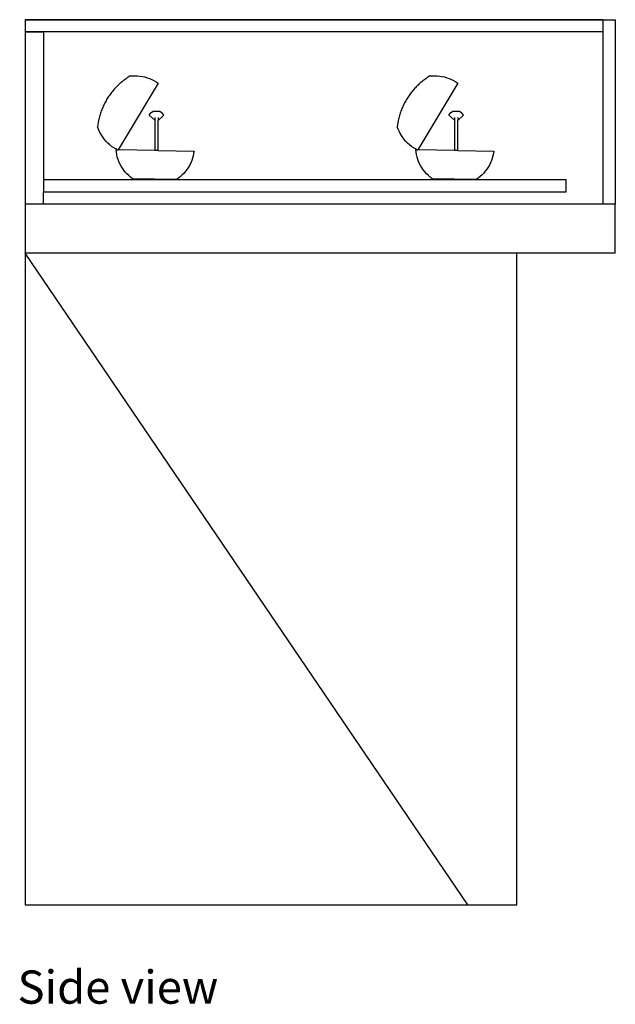
# Model space of a CAD drawing. Units: inches. Extents: x 107 to 237, y 87 to 174.
# Drawn here: x 107 to 132, y 87 to 127 of the extents above; entities that cross this region are included whole.
import ezdxf

# ---------------------------------------------------------------- set-up
doc = ezdxf.new("R2010")
doc.units = ezdxf.units.IN
doc.header["$MEASUREMENT"] = 0
doc.layers.add('Edges', color=7, linetype='Continuous')
doc.styles.get("Standard").update_dxf_attribs({"font": 'verdana.ttf'})

# ---------------------------------------------------------------- blocks, each defined once
blk = doc.blocks.new('Jewelry display counter ls2')
at = {"layer": 'Edges'}
for p, q in [((-12, 18), (11.5, 18)), ((-12, 18), (-12, 17.5)), ((11.5, 18), (-12, 18)), ((11.5, 18), (11.5, 17.5)), ((11.5, 18), (12, 18)), ((12, 18), (12, 10.5)), ((-12, 17.5), (-12, 10.5)), ((-12, 17.5), (-11.25, 17.5)), ((11.5, 17.5), (-12, 17.5)), ((-11.25, 17.5), (-11.25, 11.5)), ((11.5, 17.5), (-11.25, 17.5)), ((11.5, 17.5), (11.5, 10.5)), ((-7.854, 15.629), (-7.896, 15.6)), ((-7.812, 15.657), (-7.854, 15.629)), ((-7.769, 15.684), (-7.812, 15.657)), ((-7.726, 15.711), (-7.769, 15.684)), ((-7.726, 15.711), (-7.626, 15.719)), ((-7.626, 15.719), (-7.526, 15.722)), ((-7.526, 15.722), (-7.426, 15.718)), ((-7.426, 15.718), (-7.327, 15.708)), ((-7.327, 15.708), (-7.228, 15.692)), ((-7.228, 15.692), (-7.13, 15.669)), ((-7.13, 15.669), (-7.035, 15.641)), ((-7.035, 15.641), (-6.941, 15.606)), ((4.333, 15.629), (4.291, 15.6)), ((4.376, 15.657), (4.333, 15.629)), ((4.418, 15.684), (4.376, 15.657)), ((4.462, 15.711), (4.418, 15.684)), ((4.462, 15.711), (4.561, 15.719)), ((4.561, 15.719), (4.661, 15.722)), ((4.661, 15.722), (4.761, 15.718)), ((4.761, 15.718), (4.861, 15.708)), ((4.861, 15.708), (4.96, 15.692)), ((4.96, 15.692), (5.057, 15.669)), ((5.057, 15.669), (5.153, 15.641)), ((5.153, 15.641), (5.247, 15.606)), ((-8.318, 15.234), (-8.352, 15.197)), ((-8.283, 15.271), (-8.318, 15.234)), ((-8.247, 15.307), (-8.283, 15.271)), ((-8.21, 15.342), (-8.247, 15.307)), ((-6.592, 15.412), (-8.215, 12.708)), ((-8.173, 15.377), (-8.21, 15.342)), ((-8.135, 15.411), (-8.173, 15.377)), ((-8.097, 15.444), (-8.135, 15.411)), ((-8.058, 15.477), (-8.097, 15.444)), ((-8.018, 15.509), (-8.058, 15.477)), ((-7.978, 15.54), (-8.018, 15.509)), ((-7.937, 15.57), (-7.978, 15.54)), ((-7.896, 15.6), (-7.937, 15.57)), ((-6.941, 15.606), (-6.849, 15.566)), ((-6.849, 15.566), (-6.76, 15.52)), ((-6.76, 15.52), (-6.675, 15.468)), ((-6.675, 15.468), (-6.592, 15.412)), ((3.87, 15.234), (3.835, 15.197)), ((3.905, 15.271), (3.87, 15.234)), ((3.941, 15.307), (3.905, 15.271)), ((3.977, 15.342), (3.941, 15.307)), ((5.595, 15.412), (3.972, 12.708)), ((4.014, 15.377), (3.977, 15.342)), ((4.052, 15.411), (4.014, 15.377)), ((4.091, 15.444), (4.052, 15.411)), ((4.13, 15.477), (4.091, 15.444)), ((4.169, 15.509), (4.13, 15.477)), ((4.209, 15.54), (4.169, 15.509)), ((4.25, 15.57), (4.209, 15.54)), ((4.291, 15.6), (4.25, 15.57)), ((5.247, 15.606), (5.338, 15.566)), ((5.338, 15.566), (5.427, 15.52)), ((5.427, 15.52), (5.513, 15.468)), ((5.513, 15.468), (5.595, 15.412)), ((-8.631, 14.834), (-8.658, 14.791)), ((-8.603, 14.877), (-8.631, 14.834)), ((-8.574, 14.919), (-8.603, 14.877)), ((-8.545, 14.96), (-8.574, 14.919)), ((-8.514, 15.001), (-8.545, 14.96)), ((-8.483, 15.041), (-8.514, 15.001)), ((-8.452, 15.081), (-8.483, 15.041)), ((-8.419, 15.12), (-8.452, 15.081)), ((-8.386, 15.159), (-8.419, 15.12)), ((-8.352, 15.197), (-8.386, 15.159)), ((3.557, 14.834), (3.53, 14.791)), ((3.585, 14.877), (3.557, 14.834)), ((3.613, 14.919), (3.585, 14.877)), ((3.643, 14.96), (3.613, 14.919)), ((3.673, 15.001), (3.643, 14.96)), ((3.704, 15.041), (3.673, 15.001)), ((3.736, 15.081), (3.704, 15.041)), ((3.768, 15.12), (3.736, 15.081)), ((3.801, 15.159), (3.768, 15.12)), ((3.835, 15.197), (3.801, 15.159)), ((-8.846, 14.431), (-8.865, 14.384)), ((-8.825, 14.477), (-8.846, 14.431)), ((-8.804, 14.523), (-8.825, 14.477)), ((-8.781, 14.569), (-8.804, 14.523)), ((-8.758, 14.614), (-8.781, 14.569)), ((-8.734, 14.659), (-8.758, 14.614)), ((-8.71, 14.704), (-8.734, 14.659)), ((-8.684, 14.748), (-8.71, 14.704)), ((-8.658, 14.791), (-8.684, 14.748)), ((3.342, 14.431), (3.322, 14.384)), ((3.363, 14.477), (3.342, 14.431)), ((3.384, 14.523), (3.363, 14.477)), ((3.406, 14.569), (3.384, 14.523)), ((3.429, 14.614), (3.406, 14.569)), ((3.453, 14.659), (3.429, 14.614)), ((3.478, 14.704), (3.453, 14.659)), ((3.503, 14.748), (3.478, 14.704)), ((3.53, 14.791), (3.503, 14.748)), ((-8.979, 14.047), (-8.991, 13.998)), ((-8.965, 14.096), (-8.979, 14.047)), ((-8.951, 14.145), (-8.965, 14.096)), ((-8.935, 14.193), (-8.951, 14.145)), ((-8.919, 14.241), (-8.935, 14.193)), ((-8.902, 14.289), (-8.919, 14.241)), ((-8.884, 14.337), (-8.902, 14.289)), ((-8.865, 14.384), (-8.884, 14.337)), ((-6.953, 14.121), (-6.916, 14.175)), ((-6.727, 13.909), (-6.953, 14.121)), ((-6.916, 14.175), (-6.872, 14.222)), ((-6.872, 14.222), (-6.81, 14.264)), ((-6.81, 14.264), (-6.81, 14.266)), ((-6.507, 14.266), (-6.81, 14.266)), ((-6.727, 14.015), (-6.727, 14.018)), ((-6.594, 13.905), (-6.364, 14.121)), ((-6.507, 14.264), (-6.507, 14.266)), ((-6.507, 14.264), (-6.445, 14.222)), ((-6.401, 14.175), (-6.445, 14.222)), ((-6.364, 14.121), (-6.401, 14.175)), ((3.209, 14.047), (3.196, 13.998)), ((3.222, 14.096), (3.209, 14.047)), ((3.237, 14.145), (3.222, 14.096)), ((3.252, 14.193), (3.237, 14.145)), ((3.268, 14.241), (3.252, 14.193)), ((3.285, 14.289), (3.268, 14.241)), ((3.303, 14.337), (3.285, 14.289)), ((3.322, 14.384), (3.303, 14.337)), ((5.234, 14.121), (5.272, 14.175)), ((5.46, 13.909), (5.234, 14.121)), ((5.272, 14.175), (5.315, 14.222)), ((5.315, 14.222), (5.377, 14.264)), ((5.377, 14.264), (5.377, 14.266)), ((5.681, 14.266), (5.377, 14.266)), ((5.46, 14.015), (5.46, 14.018)), ((5.594, 13.905), (5.824, 14.121)), ((5.681, 14.264), (5.681, 14.266)), ((5.681, 14.264), (5.743, 14.222)), ((5.786, 14.175), (5.743, 14.222)), ((5.824, 14.121), (5.786, 14.175)), ((-9.048, 13.698), (-9.054, 13.648)), ((-9.021, 13.553), (-9.054, 13.648)), ((-9.041, 13.748), (-9.048, 13.698)), ((-9.033, 13.799), (-9.041, 13.748)), ((-9.024, 13.849), (-9.033, 13.799)), ((-9.014, 13.899), (-9.024, 13.849)), ((-9.003, 13.948), (-9.014, 13.899)), ((-8.991, 13.998), (-9.003, 13.948)), ((-6.727, 14.015), (-6.727, 13.909)), ((-6.727, 13.909), (-6.727, 12.683)), ((-6.594, 14.017), (-6.594, 13.905)), ((-6.594, 12.68), (-6.594, 13.905)), ((3.14, 13.698), (3.133, 13.648)), ((3.167, 13.553), (3.133, 13.648)), ((3.147, 13.748), (3.14, 13.698)), ((3.155, 13.799), (3.147, 13.748)), ((3.164, 13.849), (3.155, 13.799)), ((3.174, 13.899), (3.164, 13.849)), ((3.185, 13.948), (3.174, 13.899)), ((3.196, 13.998), (3.185, 13.948)), ((5.46, 14.015), (5.46, 13.909)), ((5.46, 13.909), (5.46, 12.683)), ((5.594, 14.017), (5.594, 13.905)), ((5.594, 12.68), (5.594, 13.905)), ((-8.982, 13.461), (-9.021, 13.553)), ((-8.937, 13.372), (-8.982, 13.461)), ((-8.887, 13.285), (-8.937, 13.372)), ((-8.831, 13.202), (-8.887, 13.285)), ((3.206, 13.461), (3.167, 13.553)), ((3.251, 13.372), (3.206, 13.461)), ((3.301, 13.285), (3.251, 13.372)), ((3.357, 13.202), (3.301, 13.285)), ((-8.77, 13.123), (-8.831, 13.202)), ((-8.704, 13.047), (-8.77, 13.123)), ((-8.634, 12.976), (-8.704, 13.047)), ((-8.56, 12.91), (-8.634, 12.976)), ((-8.481, 12.848), (-8.56, 12.91)), ((-8.399, 12.791), (-8.481, 12.848)), ((3.417, 13.123), (3.357, 13.202)), ((3.483, 13.047), (3.417, 13.123)), ((3.553, 12.976), (3.483, 13.047)), ((3.628, 12.91), (3.553, 12.976)), ((3.707, 12.848), (3.628, 12.91)), ((3.789, 12.791), (3.707, 12.848)), ((-8.313, 12.74), (-8.399, 12.791)), ((-8.253, 12.708), (-8.313, 12.74)), ((-8.253, 12.708), (-8.301, 12.709)), ((-8.29, 12.61), (-8.301, 12.709)), ((-8.273, 12.511), (-8.29, 12.61)), ((-8.25, 12.414), (-8.273, 12.511)), ((-8.253, 12.708), (-8.215, 12.708)), ((-8.224, 12.694), (-8.253, 12.708)), ((-8.215, 12.708), (-8.224, 12.694)), ((-8.173, 12.707), (-8.215, 12.708)), ((-6.727, 12.682), (-8.173, 12.707)), ((-6.727, 12.683), (-8.173, 12.707)), ((-6.727, 12.683), (-6.727, 12.682)), ((-6.594, 12.68), (-6.727, 12.683)), ((-6.594, 12.68), (-5.131, 12.655)), ((-5.166, 12.458), (-5.193, 12.362)), ((-5.146, 12.556), (-5.166, 12.458)), ((-5.131, 12.655), (-5.146, 12.556)), ((3.875, 12.74), (3.789, 12.791)), ((3.935, 12.708), (3.875, 12.74)), ((3.935, 12.708), (3.886, 12.709)), ((3.897, 12.61), (3.886, 12.709)), ((3.914, 12.511), (3.897, 12.61)), ((3.937, 12.414), (3.914, 12.511)), ((3.935, 12.708), (3.972, 12.708)), ((3.963, 12.694), (3.935, 12.708)), ((3.972, 12.708), (3.963, 12.694)), ((4.014, 12.707), (3.972, 12.708)), ((5.46, 12.682), (4.014, 12.707)), ((5.46, 12.683), (4.014, 12.707)), ((5.46, 12.683), (5.46, 12.682)), ((5.594, 12.68), (5.46, 12.683)), ((5.594, 12.68), (7.056, 12.655)), ((7.021, 12.458), (6.995, 12.362)), ((7.042, 12.556), (7.021, 12.458)), ((7.056, 12.655), (7.042, 12.556)), ((-8.221, 12.318), (-8.25, 12.414)), ((-8.186, 12.225), (-8.221, 12.318)), ((-8.145, 12.133), (-8.186, 12.225)), ((-8.098, 12.045), (-8.145, 12.133)), ((-8.046, 11.96), (-8.098, 12.045)), ((-5.308, 12.085), (-5.357, 11.998)), ((-5.264, 12.175), (-5.308, 12.085)), ((-5.225, 12.267), (-5.264, 12.175)), ((-5.193, 12.362), (-5.225, 12.267)), ((3.967, 12.318), (3.937, 12.414)), ((4.002, 12.225), (3.967, 12.318)), ((4.043, 12.133), (4.002, 12.225)), ((4.09, 12.045), (4.043, 12.133)), ((4.142, 11.96), (4.09, 12.045)), ((6.88, 12.085), (6.83, 11.998)), ((6.924, 12.175), (6.88, 12.085)), ((6.962, 12.267), (6.924, 12.175)), ((6.995, 12.362), (6.962, 12.267)), ((-7.988, 11.878), (-8.046, 11.96)), ((-7.926, 11.8), (-7.988, 11.878)), ((-7.859, 11.726), (-7.926, 11.8)), ((-7.787, 11.656), (-7.859, 11.726)), ((-7.711, 11.591), (-7.787, 11.656)), ((-5.681, 11.62), (-5.76, 11.557)), ((-5.607, 11.687), (-5.681, 11.62)), ((-5.538, 11.759), (-5.607, 11.687)), ((-5.473, 11.835), (-5.538, 11.759)), ((-5.412, 11.915), (-5.473, 11.835)), ((-5.357, 11.998), (-5.412, 11.915)), ((4.199, 11.878), (4.142, 11.96)), ((4.262, 11.8), (4.199, 11.878)), ((4.329, 11.726), (4.262, 11.8)), ((4.401, 11.656), (4.329, 11.726)), ((4.477, 11.591), (4.401, 11.656)), ((6.506, 11.62), (6.428, 11.557)), ((6.58, 11.687), (6.506, 11.62)), ((6.65, 11.759), (6.58, 11.687)), ((6.715, 11.835), (6.65, 11.759)), ((6.775, 11.915), (6.715, 11.835)), ((6.83, 11.998), (6.775, 11.915)), ((-11.25, 11.5), (-11.25, 11)), ((-11.25, 11.5), (-5.841, 11.5)), ((-7.631, 11.531), (-7.711, 11.591)), ((-5.841, 11.5), (-7.631, 11.531)), ((-5.76, 11.557), (-5.841, 11.5)), ((-5.841, 11.5), (6.346, 11.5)), ((4.556, 11.531), (4.477, 11.591)), ((6.346, 11.5), (4.556, 11.531)), ((6.428, 11.557), (6.346, 11.5)), ((6.346, 11.5), (10, 11.5)), ((10, 11), (10, 11.5)), ((-11.25, 10.5), (-11.25, 11)), ((-11.25, 11), (10, 11)), ((-11.25, 10.5), (-12, 10.5)), ((-12, 10.5), (-12, 8.5)), ((11.5, 10.5), (-11.25, 10.5)), ((12, 10.5), (11.5, 10.5)), ((12, 8.5), (12, 10.5)), ((6, -18), (-12, 8.5)), ((8, 8.5), (-12, 8.5)), ((-12, 8.5), (-12, -18)), ((8, -18), (8, 8.5)), ((12, 8.5), (8, 8.5)), ((-12, -18), (6, -18)), ((6, -18), (8, -18))]:
    blk.add_line(p, q, dxfattribs=at)

msp = doc.modelspace()

# ---------------------------------------------------------------- block references
msp.add_blockref('Jewelry display counter ls2', (119.646, 109.092))

# ---------------------------------------------------------------- texts
msp.add_text('Side view', height=1.3537).set_placement((107.337, 87.065))

doc.saveas('drawing.dxf')
